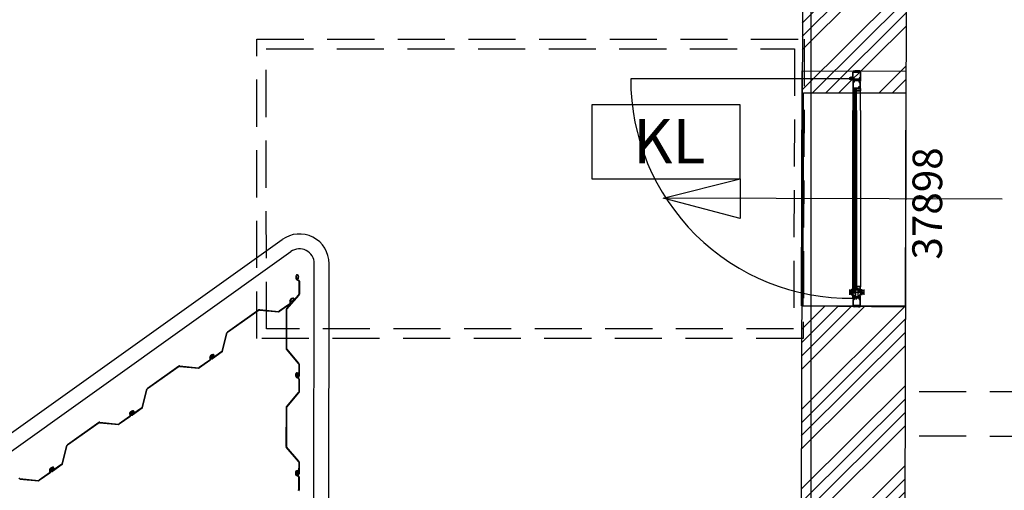
# Model space of a CAD drawing. Units: millimetres. Extents: x -285019 to 239529, y -34267 to 551543.
# Drawn here: x -218616 to -211975, y 428256 to 431430 of the extents above; entities that cross this region are included whole.
import ezdxf

# ---------------------------------------------------------------- set-up
doc = ezdxf.new("R2010")
doc.units = ezdxf.units.MM
doc.header["$LTSCALE"] = 100
for name, pattern in [('DASHDOT2', [12.7, 6.35, -3.175, 0, -3.175]), ('DOGSL_1', [0]), ('HIDDEN', [9.525, 6.35, -3.175]), ('HIDDEN2', [4.7625, 3.175, -1.5875])]:
    doc.linetypes.add(name, pattern=pattern)
for name, color, linetype in [('$BC-kaartlezer', 3, 'Continuous'), ('$BC-Nr automatische deur', 5, 'Continuous'), ('021---L04-BUITENW_BEST', 3, 'Continuous'), ('021---S63-BUITENW_BEST_ARC', 252, 'Continuous'), ('022---L02-BINNENW', 2, 'Continuous'), ('022---L03-BINNENW', 1, 'Continuous'), ('024---L02-TRAP', 2, 'Continuous'), ('024---L02-TRAP_NEW', 2, 'Continuous'), ('028---L01-DRAAGCONSTR', 1, 'Continuous'), ('DOGSV_1', 7, 'DOGSL_1'), ('vlakkeplan_straat', 8, 'Continuous')]:
    doc.layers.add(name, color=color, linetype=linetype)
doc.styles.get("Standard").update_dxf_attribs({"font": 'arial.ttf'})

# ---------------------------------------------------------------- blocks, each defined once
blk = doc.blocks.new('*U1300')
at = {"layer": '021---L04-BUITENW_BEST', "color": 3}
for points in [[(-598.4, 640), (-598.4, -58.9)], [(984.5, 640), (984.5, -58.9)]]:
    blk.add_lwpolyline(points, dxfattribs=at)
at = {"layer": '022---L03-BINNENW'}
blk.add_lwpolyline([(-598.4, 640), (984.5, 640), (984.5, -58.9), (-598.4, -58.9)], close=True, dxfattribs=at)
blk = doc.blocks.new('*U194')
at = {"layer": 'DOGSV_1', "color": 1, "linetype": 'DOGSL_1'}
for p, q in [((3404.2, 178.2), (3500.4, 260.6)), ((3406.1, 175.9), (3502.4, 258.3)), ((3766.4, 262.8), (3506.3, 262.8)), ((3766.4, 259.8), (3506.3, 259.8)), ((3770.3, 258.3), (3866.5, 175.9)), ((3772.2, 260.6), (3868.5, 178.2)), ((4064.2, 178.2), (4160.4, 260.6)), ((4066.1, 175.9), (4162.4, 258.3)), ((4426.4, 262.8), (4166.3, 262.8)), ((4426.4, 259.8), (4166.3, 259.8)), ((4430.3, 258.3), (4526.5, 175.9)), ((4432.2, 260.6), (4528.5, 178.2)), ((3299.8, 176.8), (3212.4, 176.8)), ((3299.8, 173.8), (3212.4, 173.8)), ((3307.1, 186.9), (3305.6, 181.2)), ((3310, 186.1), (3308.5, 180.4)), ((3319.6, 184.7), (3318.9, 181.9)), ((3330.4, 178.7), (3318.9, 181.9)), ((3331.2, 181.6), (3319.6, 184.7)), ((3400.3, 176.8), (3320.6, 176.8)), ((3400.3, 173.8), (3320.6, 173.8)), ((3333, 198), (3321.6, 198)), ((3333, 195), (3321.6, 195)), ((3322.3, 190.1), (3333.9, 187)), ((3323.1, 193), (3334.7, 189.9)), ((3333.9, 187), (3334.7, 189.9)), ((3959.8, 176.8), (3872.4, 176.8)), ((3959.8, 173.8), (3872.4, 173.8)), ((3967.1, 186.9), (3965.6, 181.2)), ((3970, 186.1), (3968.5, 180.4)), ((3979.6, 184.7), (3978.9, 181.9)), ((3990.4, 178.7), (3978.9, 181.9)), ((3991.2, 181.6), (3979.6, 184.7)), ((4060.3, 176.8), (3980.6, 176.8)), ((4060.3, 173.8), (3980.6, 173.8)), ((3993, 198), (3981.6, 198)), ((3993, 195), (3981.6, 195)), ((3982.3, 190.1), (3993.9, 187)), ((3983.1, 193), (3994.7, 189.9)), ((3993.9, 187), (3994.7, 189.9)), ((4619.8, 176.8), (4532.4, 176.8)), ((4619.8, 173.8), (4532.4, 173.8)), ((4627.1, 186.9), (4625.6, 181.2)), ((4630, 186.1), (4628.5, 180.4)), ((4639.6, 184.7), (4638.9, 181.9)), ((4650.4, 178.7), (4638.9, 181.9)), ((4651.2, 181.6), (4639.6, 184.7)), ((4653, 198), (4641.6, 198)), ((4653, 195), (4641.6, 195))]:
    blk.add_line(p, q, dxfattribs=at)
at = {"layer": 'DOGSV_1', "color": 7, "linetype": 'DOGSL_1'}
for p, q in [((3315.6, 183.6), (3325.6, 183.6)), ((3315.6, 183.6), (3325.6, 183.6)), ((3320.5, 188.6), (3320.5, 178.6)), ((3320.5, 188.6), (3320.5, 178.6)), ((3975.6, 183.6), (3985.6, 183.6)), ((3975.6, 183.6), (3985.6, 183.6)), ((3980.5, 188.6), (3980.5, 178.6)), ((3980.5, 188.6), (3980.5, 178.6)), ((4635.6, 183.6), (4645.6, 183.6)), ((4640.5, 188.6), (4640.5, 178.6))]:
    blk.add_line(p, q, dxfattribs=at)
at = {"layer": 'DOGSV_1', "color": 1, "linetype": 'DOGSL_1'}
for centre, radius, start, end in [((3506.3, 253.8), 9, 90, 130.56599), ((3506.3, 253.8), 6, 90, 130.56601), ((3766.4, 253.8), 9, 49.42999, 90), ((3766.4, 253.8), 6, 49.43, 90), ((4166.3, 253.8), 9, 90, 130.56599), ((4166.3, 253.8), 6, 90, 130.56601), ((4426.4, 253.8), 9, 49.42999, 90), ((4426.4, 253.8), 6, 49.43, 90), ((3212.4, 182.8), 9, 229.42999, 270), ((3212.4, 182.8), 6, 229.42999, 270), ((3299.8, 182.8), 6, 269.99997, 344.99991), ((3299.8, 182.8), 9, 269.99997, 344.99988), ((3321.6, 183), 15, 90, 164.99991), ((3321.6, 183), 12, 90, 164.99995), ((3320.6, 183.6), 9.8, 75.00018, 270), ((3320.6, 183.6), 6.8, 75.00018, 270), ((3333, 188.2), 9.8, 255.00075, 90), ((3333, 188.2), 6.8, 255.00075, 90), ((3400.3, 182.8), 6, 270, 310.56601), ((3400.3, 182.8), 9, 270, 310.56601), ((3872.4, 182.8), 9, 229.42999, 270), ((3872.4, 182.8), 6, 229.42999, 270), ((3959.8, 182.8), 6, 269.99997, 344.99991), ((3959.8, 182.8), 9, 269.99997, 344.99988), ((3981.6, 183), 15, 90, 164.99991), ((3981.6, 183), 12, 90, 164.99995), ((3980.6, 183.6), 9.8, 75.00018, 270), ((3980.6, 183.6), 6.8, 75.00018, 270), ((3993, 188.2), 9.8, 255.00075, 90), ((3993, 188.2), 6.8, 255.00075, 90), ((4060.3, 182.8), 6, 270, 310.56601), ((4060.3, 182.8), 9, 270, 310.56601), ((4532.4, 182.8), 9, 229.42999, 270), ((4532.4, 182.8), 6, 229.42999, 270), ((4619.8, 182.8), 6, 269.99997, 344.99991), ((4619.8, 182.8), 9, 269.99997, 344.99988), ((4641.6, 183), 15, 90, 164.99991), ((4641.6, 183), 12, 90, 164.99995), ((4653, 188.2), 9.8, 255.00075, 90), ((4653, 188.2), 6.8, 255.00075, 90)]:
    blk.add_arc(centre, radius, start, end, dxfattribs=at)
blk = doc.blocks.new('*U195')
at = {"layer": 'DOGSV_1', "color": 1, "linetype": 'DOGSL_1'}
for p, q in [((23570.3, 258.3), (23666.5, 175.9)), ((23572.2, 260.6), (23668.5, 178.2)), ((23864.2, 178.2), (23960.4, 260.6)), ((23866.1, 175.9), (23962.4, 258.3)), ((24226.4, 262.8), (23966.3, 262.8)), ((24226.4, 259.8), (23966.3, 259.8)), ((24230.3, 258.3), (24326.5, 175.9)), ((24232.2, 260.6), (24328.5, 178.2)), ((24524.2, 178.2), (24620.4, 260.6)), ((24526.1, 175.9), (24622.4, 258.3)), ((24886.4, 262.8), (24626.3, 262.8)), ((24886.4, 259.8), (24626.3, 259.8)), ((24890.3, 258.3), (24986.5, 175.9)), ((24892.2, 260.6), (24988.5, 178.2)), ((25184.2, 178.2), (25280.4, 260.6)), ((25186.1, 175.9), (25282.4, 258.3)), ((25546.4, 262.8), (25286.3, 262.8)), ((25546.4, 259.8), (25286.3, 259.8)), ((25550.3, 258.3), (25646.5, 175.9)), ((25552.2, 260.6), (25648.5, 178.2)), ((23759.8, 176.8), (23672.4, 176.8)), ((23759.8, 173.8), (23672.4, 173.8)), ((23767.1, 186.9), (23765.6, 181.2)), ((23770, 186.1), (23768.5, 180.4)), ((23779.6, 184.7), (23778.9, 181.9)), ((23790.4, 178.7), (23778.9, 181.9)), ((23791.2, 181.6), (23779.6, 184.7)), ((23860.3, 176.8), (23780.6, 176.8)), ((23860.3, 173.8), (23780.6, 173.8)), ((23793, 198), (23781.6, 198)), ((23793, 195), (23781.6, 195)), ((23782.3, 190.1), (23793.9, 187)), ((23783.1, 193), (23794.7, 189.9)), ((23793.9, 187), (23794.7, 189.9)), ((24419.8, 176.8), (24332.4, 176.8)), ((24419.8, 173.8), (24332.4, 173.8)), ((24427.1, 186.9), (24425.6, 181.2)), ((24430, 186.1), (24428.5, 180.4)), ((24439.6, 184.7), (24438.9, 181.9)), ((24450.4, 178.7), (24438.9, 181.9)), ((24451.2, 181.6), (24439.6, 184.7)), ((24520.3, 176.8), (24440.6, 176.8)), ((24520.3, 173.8), (24440.6, 173.8)), ((24453, 198), (24441.6, 198)), ((24453, 195), (24441.6, 195)), ((24442.3, 190.1), (24453.9, 187)), ((24443.1, 193), (24454.7, 189.9)), ((24453.9, 187), (24454.7, 189.9)), ((25079.8, 176.8), (24992.4, 176.8)), ((25079.8, 173.8), (24992.4, 173.8)), ((25087.1, 186.9), (25085.6, 181.2)), ((25090, 186.1), (25088.5, 180.4)), ((25099.6, 184.7), (25098.9, 181.9)), ((25110.4, 178.7), (25098.9, 181.9)), ((25111.2, 181.6), (25099.6, 184.7)), ((25180.3, 176.8), (25100.6, 176.8)), ((25180.3, 173.8), (25100.6, 173.8)), ((25113, 198), (25101.6, 198)), ((25113, 195), (25101.6, 195)), ((25102.3, 190.1), (25113.9, 187)), ((25103.1, 193), (25114.7, 189.9)), ((25113.9, 187), (25114.7, 189.9)), ((25739.8, 176.8), (25652.4, 176.8)), ((25739.8, 173.8), (25652.4, 173.8)), ((25747.1, 186.9), (25745.6, 181.2)), ((25750, 186.1), (25748.5, 180.4)), ((25759.6, 184.7), (25758.9, 181.9)), ((25770.4, 178.7), (25758.9, 181.9)), ((25771.2, 181.6), (25759.6, 184.7)), ((25773, 198), (25761.6, 198)), ((25773, 195), (25761.6, 195))]:
    blk.add_line(p, q, dxfattribs=at)
at = {"layer": 'DOGSV_1', "color": 7, "linetype": 'DOGSL_1'}
for p, q in [((23775.6, 183.6), (23785.6, 183.6)), ((23775.6, 183.6), (23785.6, 183.6)), ((23780.5, 188.6), (23780.5, 178.6)), ((23780.5, 188.6), (23780.5, 178.6)), ((24435.6, 183.6), (24445.6, 183.6)), ((24435.6, 183.6), (24445.6, 183.6)), ((24440.5, 188.6), (24440.5, 178.6)), ((24440.5, 188.6), (24440.5, 178.6)), ((25095.6, 183.6), (25105.6, 183.6)), ((25095.6, 183.6), (25105.6, 183.6)), ((25100.5, 188.6), (25100.5, 178.6)), ((25100.5, 188.6), (25100.5, 178.6)), ((25755.6, 183.6), (25765.6, 183.6)), ((25760.5, 188.6), (25760.5, 178.6))]:
    blk.add_line(p, q, dxfattribs=at)
at = {"layer": 'DOGSV_1', "color": 1, "linetype": 'DOGSL_1'}
for centre, radius, start, end in [((23566.4, 253.8), 9, 49.42999, 90), ((23966.3, 253.8), 9, 90, 130.56599), ((23966.3, 253.8), 6, 90, 130.56601), ((24226.4, 253.8), 9, 49.42999, 90), ((24226.4, 253.8), 6, 49.43, 90), ((24626.3, 253.8), 9, 90, 130.56599), ((24626.3, 253.8), 6, 90, 130.56601), ((24886.4, 253.8), 9, 49.42999, 90), ((24886.4, 253.8), 6, 49.43, 90), ((25286.3, 253.8), 9, 90, 130.56599), ((25286.3, 253.8), 6, 90, 130.56601), ((25546.4, 253.8), 9, 49.42999, 90), ((25546.4, 253.8), 6, 49.43, 90), ((23672.4, 182.8), 9, 229.42999, 270), ((23672.4, 182.8), 6, 229.42999, 270), ((23759.8, 182.8), 6, 269.99997, 344.99991), ((23759.8, 182.8), 9, 269.99997, 344.99988), ((23781.6, 183), 15, 90, 164.99991), ((23781.6, 183), 12, 90, 164.99995), ((23780.6, 183.6), 9.8, 75.00018, 270), ((23780.6, 183.6), 6.8, 75.00018, 270), ((23793, 188.2), 9.8, 255.00075, 90), ((23793, 188.2), 6.8, 255.00075, 90), ((23860.3, 182.8), 6, 270, 310.56601), ((23860.3, 182.8), 9, 270, 310.56601), ((24332.4, 182.8), 9, 229.42999, 270), ((24332.4, 182.8), 6, 229.42999, 270), ((24419.8, 182.8), 6, 269.99997, 344.99991), ((24419.8, 182.8), 9, 269.99997, 344.99988), ((24441.6, 183), 15, 90, 164.99991), ((24441.6, 183), 12, 90, 164.99995), ((24440.6, 183.6), 9.8, 75.00018, 270), ((24440.6, 183.6), 6.8, 75.00018, 270), ((24453, 188.2), 9.8, 255.00075, 90), ((24453, 188.2), 6.8, 255.00075, 90), ((24520.3, 182.8), 6, 270, 310.56601), ((24520.3, 182.8), 9, 270, 310.56601), ((24992.4, 182.8), 9, 229.42999, 270), ((24992.4, 182.8), 6, 229.42999, 270), ((25079.8, 182.8), 6, 269.99997, 344.99991), ((25079.8, 182.8), 9, 269.99997, 344.99988), ((25101.6, 183), 15, 90, 164.99991), ((25101.6, 183), 12, 90, 164.99995), ((25100.6, 183.6), 9.8, 75.00018, 270), ((25100.6, 183.6), 6.8, 75.00018, 270), ((25113, 188.2), 9.8, 255.00075, 90), ((25113, 188.2), 6.8, 255.00075, 90), ((25180.3, 182.8), 6, 270, 310.56601), ((25180.3, 182.8), 9, 270, 310.56601), ((25652.4, 182.8), 9, 229.42999, 270), ((25652.4, 182.8), 6, 229.42999, 270), ((25739.8, 182.8), 6, 269.99997, 344.99991), ((25739.8, 182.8), 9, 269.99997, 344.99988), ((25761.6, 183), 15, 90, 164.99991), ((25761.6, 183), 12, 90, 164.99995), ((25773, 188.2), 9.8, 255.00075, 90), ((25773, 188.2), 6.8, 255.00075, 90)]:
    blk.add_arc(centre, radius, start, end, dxfattribs=at)
blk = doc.blocks.new('kaartlezer')
at = {"layer": '$BC-kaartlezer', "color": 3}
blk.add_lwpolyline([(0, 0), (1000, 0), (1000, 500), (0, 500)], close=True, dxfattribs=at)
at = {"layer": '$BC-kaartlezer', "color": 3, "insert": (279.1, 405.2), "char_height": 300, "width": 1000, "attachment_point": 1}
blk.add_mtext('{\\C2;KL}', dxfattribs=at)

msp = doc.modelspace()

# ---------------------------------------------------------------- hatches: boundary and pattern name
at = {"layer": '021---S63-BUITENW_BEST_ARC'}
h = msp.add_hatch(dxfattribs=at)
h.set_pattern_fill('ANSI34', color=256, scale=20, angle=-0.14209, style=0)
h.set_pattern_definition([(44.8579, (-213663.4, 409671.5), (-268.7388, 270.075), []), (44.8579, (-213573.6, 409671.27), (-268.7388, 270.075), []), (44.8579, (-213483.8, 409671.04), (-268.7388, 270.075), []), (44.8579, (-213394, 409670.82), (-268.7388, 270.075), [])])
h.paths.add_polyline_path([(-212618.1, 439171.8), (-213317.6, 439173.5), (-213318.4, 438838), (-212618.9, 438836.2)])
h.paths.add_polyline_path([(-212621.3, 437861.5), (-213320.9, 437863.3), (-213321.7, 437511.7), (-212622.2, 437510)])
h.paths.add_polyline_path([(-212624.7, 436487.4), (-213324.3, 436489.1), (-213325.2, 436099.6), (-213411.1, 436099.8), (-213600, 435237.5), (-213415.4, 434374.1), (-213329.5, 434373.9), (-213330.5, 433958.5), (-212631, 433956.7)])
h.paths.add_polyline_path([(-200075.8, 439140.7), (-200775.3, 439142.4), (-200776.2, 438806.9), (-200076.6, 438805.1)])
h.paths.add_polyline_path([(-200079, 437830.4), (-200778.6, 437832.2), (-200779.4, 437480.6), (-200079.9, 437478.9)])
h.paths.add_polyline_path([(-212634.6, 432518.7), (-213334.1, 432520.4), (-213338, 430938.5), (-212638.5, 430936.8)])
h.paths.add_polyline_path([(-212642, 429498.7), (-213341.6, 429500.4), (-213345.2, 428046.3), (-212645.7, 428044.6)])
h.paths.add_polyline_path([(-200099.8, 429467.6), (-200799.3, 429469.3), (-200802.9, 428015.2), (-200103.4, 428013.5)])
h.paths.add_polyline_path([(-212664.2, 420566.6), (-213363.7, 420568.3), (-213367.8, 418938.5), (-212668.2, 418936.7)])
h.paths.add_polyline_path([(-200144.7, 411347.7), (-200844.2, 411349.4), (-200848.5, 409639.7), (-200148.9, 409638)])
h.paths.add_polyline_path([(-212671.8, 417498.7), (-213371.4, 417500.4), (-213375.3, 415918.5), (-212675.7, 415916.8)])
h.paths.add_polyline_path([(-212679.3, 414478.7), (-213378.8, 414480.4), (-213383, 412818.6), (-212683.4, 412816.9)])
h.paths.add_polyline_path([(-200093.1, 432155.5), (-200214.4, 432131.2), (-200312.2, 432225.3), (-200375.3, 432234.9), (-200563.5, 432122.7), (-200721.5, 432289.4), (-200792.7, 432137.9), (-200795.7, 430907.4), (-200096.2, 430905.7)])
h.paths.add_polyline_path([(-200219, 434189.9), (-200088.2, 434140.3), (-200087.7, 434341.1), (-200001.8, 434340.9), (-199812.9, 435203.3), (-199997.5, 436066.6), (-200083.4, 436066.8), (-200082.4, 436456.3), (-200782, 436458), (-200787.8, 434131.1), (-200596.8, 434045.7)])
h.paths.add_polyline_path([(-200256.1, 419231.7), (-200125.3, 419182.1), (-200121.9, 420535.5), (-200821.5, 420537.2), (-200824.8, 419172.8), (-200633.9, 419087.4)])
h.paths.add_polyline_path([(-212657.4, 423316.3), (-212778.7, 423291.9), (-212876.5, 423386.1), (-212939.6, 423395.7), (-213127.8, 423283.4), (-213285.8, 423450.2), (-213357, 423298.7), (-213360.2, 422006.4), (-212660.6, 422004.7)])
h.paths.add_polyline_path([(-213352, 425291.8), (-213161.1, 425206.4), (-212783.3, 425350.7), (-212652.5, 425301.1), (-212651.9, 425522.1), (-212420.2, 425521.5), (-212419.1, 425985.9), (-212650.8, 425986.4), (-212649.2, 426606.5), (-213348.8, 426608.3)])

# ---------------------------------------------------------------- linework, layer by layer
at = {"color": 1, "linetype": 'DASHDOT2'}
for p, q in [((-213020, 431033.7), (-212993.3, 431033.7)), ((-213007.9, 431021.3), (-213007.9, 431046.4)), ((-212953.5, 430962.1), (-212953.5, 430980.3)), ((-213019, 429609.3), (-213019, 429575.3)), ((-213019, 429592.3), (-212921, 429592.3)), ((-212953.5, 429616.3), (-212953.5, 429598.1)), ((-212921, 429609.3), (-212921, 429575.3))]:
    msp.add_line(p, q, dxfattribs=at)
at = {"color": 1, "linetype": 'Continuous'}
for p, q in [((-212995.4, 431028.9), (-213003.2, 431024.8)), ((-212995.3, 431038.2), (-213003, 431042.5)), ((-212994.9, 431036.7), (-212999.1, 431028.9)), ((-212994.8, 431031.1), (-212996.4, 431033.9)), ((-212994.8, 431031.1), (-212995.4, 431028.9)), ((-212994.9, 431036.7), (-212995.3, 431038.2)), ((-212995.1, 431037.7), (-212995.1, 431074.7)), ((-212995.1, 431029.7), (-212995.1, 430969.7)), ((-212995.1, 431029.7), (-212995.1, 430968.2)), ((-212993.6, 431076.2), (-212946.6, 431076.2)), ((-212993.6, 431037.7), (-212993.6, 431074.7)), ((-212993.6, 431074.7), (-212946.6, 431074.7)), ((-212988.1, 431037.7), (-212993.6, 431037.7)), ((-212988.1, 431036.2), (-212993.6, 431036.2)), ((-212993.6, 431029.7), (-212993.6, 431010.2)), ((-212993.6, 431010.2), (-212993.6, 431029.7)), ((-212992.1, 431010.2), (-212992.1, 431029.7)), ((-212992.1, 431010.2), (-212992.1, 431029.7)), ((-212991.8, 431018.5), (-212992.1, 431029.4)), ((-212992.1, 431029.4), (-212991.8, 431018.5)), ((-212992, 431010.4), (-212992, 431017.4)), ((-212992, 431017.4), (-212992, 431010.4)), ((-212991.1, 431030.4), (-212990, 431030.4)), ((-212989.9, 431030.4), (-212990.5, 431030.4)), ((-212990.5, 431028.4), (-212989.5, 431021.9)), ((-212990.1, 431029.2), (-212990.1, 431029.2)), ((-212989.9, 431016.9), (-212989.9, 431014.8)), ((-212989.9, 431012.7), (-212989.9, 431010.9)), ((-212989.5, 431029.3), (-212989.1, 431025.4)), ((-212989, 431013.1), (-212988.1, 431013.1)), ((-212988.1, 431013.1), (-212989, 431013.1)), ((-212988.8, 431017), (-212988.1, 431016.8)), ((-212988.7, 431021), (-212985.9, 431019.7)), ((-212987.9, 431025.5), (-212988.2, 431029)), ((-212988.1, 431027.7), (-212988.1, 431036.2)), ((-212988.1, 431016.8), (-212988.1, 431015.9)), ((-212988.1, 431016.7), (-212988.1, 431010.2)), ((-212988.1, 431016.7), (-212988.1, 431010.2)), ((-212988.1, 431013.1), (-212988.1, 431012.4)), ((-212988.1, 431012.4), (-212988.1, 431013.1)), ((-212988.1, 431013.1), (-212988.1, 431012.4)), ((-212988.1, 431012.4), (-212988.1, 431013.1)), ((-212986.6, 431027.7), (-212986.6, 431036.2)), ((-212953.6, 431027.7), (-212986.6, 431027.7)), ((-212953.6, 431026.2), (-212986.6, 431026.2)), ((-212953.6, 431018.2), (-212986.6, 431018.2)), ((-212953.6, 431018.2), (-212986.6, 431018.2)), ((-212953.6, 431016.7), (-212986.6, 431016.7)), ((-212986.6, 431016.7), (-212986.6, 431010.2)), ((-212953.6, 431016.7), (-212986.6, 431016.7)), ((-212986.6, 431016.7), (-212986.6, 431010.2)), ((-212984.9, 431018.2), (-212986, 431018.2)), ((-212955.3, 431026.2), (-212954.3, 431026.2)), ((-212951.5, 431023.5), (-212954.3, 431024.8)), ((-212953.6, 431034.2), (-212953.6, 431027.7)), ((-212953.6, 431008.2), (-212953.6, 431016.7)), ((-212953.6, 431008.2), (-212953.6, 431016.7)), ((-212952.3, 431018.9), (-212952, 431015.4)), ((-212952.1, 431034.2), (-212952.1, 431027.7)), ((-212952.1, 431031.4), (-212952.1, 431032.1)), ((-212952.1, 431032.1), (-212952.1, 431031.4)), ((-212951.3, 431031.3), (-212952.1, 431031.4)), ((-212952.1, 431031.4), (-212951.3, 431031.3)), ((-212952.1, 431027.6), (-212952.1, 431028.6)), ((-212951.4, 431027.5), (-212952.1, 431027.6)), ((-212952.1, 431008.2), (-212952.1, 431016.7)), ((-212952.1, 431008.2), (-212952.1, 431016.7)), ((-212950.8, 431015.2), (-212951.1, 431019)), ((-212949.7, 431016.1), (-212950.8, 431022.5)), ((-212950.3, 431031.7), (-212950.3, 431033.6)), ((-212950.3, 431027.5), (-212950.3, 431029.7)), ((-212949.1, 431014), (-212950.3, 431014.1)), ((-212950.3, 431014.1), (-212949.8, 431014.1)), ((-212950.2, 431015.2), (-212950.2, 431015.2)), ((-212949.1, 431035.6), (-212948.2, 431034)), ((-212948.2, 431034), (-212949.1, 431035.6)), ((-212948.4, 431025.9), (-212948.1, 431015.1)), ((-212948.1, 431015.1), (-212948.4, 431025.9)), ((-212948.2, 431034), (-212948.2, 431027)), ((-212948.2, 431027), (-212948.2, 431034)), ((-212948.1, 431014.7), (-212948.1, 431034.2)), ((-212946.6, 431074.7), (-212946.6, 431034.2)), ((-212946.6, 431034.2), (-212946.6, 431014.7)), ((-212945.1, 431074.7), (-212945.1, 431014.7)), ((-212995.1, 430968.2), (-212995.1, 430949.7)), ((-212995.1, 430949.7), (-212995.1, 430816.7)), ((-212993.6, 431010.2), (-212993.6, 430969.7)), ((-212993.6, 431010.2), (-212993.6, 430968.2)), ((-212993.6, 430968.2), (-212993.6, 430949.7)), ((-212993.6, 430948.2), (-212987.1, 430948.2)), ((-212993.1, 430948.2), (-212986.6, 430948.2)), ((-212992.1, 430969.7), (-212946.6, 430969.7)), ((-212992.1, 430949.7), (-212992.1, 430968.2)), ((-212992.1, 430968.2), (-212946.6, 430968.2)), ((-212992.1, 430949.7), (-212992.1, 430816.7)), ((-212991.1, 431008.8), (-212992, 431010.4)), ((-212992, 431010.4), (-212991.1, 431008.8)), ((-212986.5, 430960.7), (-212976.5, 430960.7)), ((-212986.5, 430960.7), (-212986.5, 429617.7)), ((-212981.5, 430816.7), (-212981.5, 430960.7)), ((-212981.5, 430816.7), (-212981.5, 430960.7)), ((-212976.5, 430816.7), (-212976.5, 430960.7)), ((-212970.7, 430948.2), (-212976.5, 430948.2)), ((-212970.7, 430949.5), (-212970.7, 430963.9)), ((-212970.7, 430816.7), (-212970.7, 430949.5)), ((-212959.6, 430964), (-212969.5, 430964)), ((-212969.5, 430949.5), (-212969.5, 430963.9)), ((-212946.4, 430949.5), (-212969.5, 430949.5)), ((-212960.2, 430965.2), (-212969.4, 430965.2)), ((-212946.4, 430948.2), (-212969.4, 430948.2)), ((-212960.6, 430968.2), (-212958.9, 430968.2)), ((-212960.6, 430967), (-212960.6, 430968.2)), ((-212960.6, 430967), (-212959, 430967)), ((-212958.6, 430965.9), (-212958.8, 430965.8)), ((-212957.6, 430965.1), (-212958.2, 430964.6)), ((-212957.5, 430964.8), (-212956.4, 430967.2)), ((-212957.5, 430964.8), (-212949.5, 430964.8)), ((-212957.5, 430964.8), (-212956.6, 430963.2)), ((-212956.6, 430963.2), (-212950.4, 430963.2)), ((-212956.4, 430968), (-212950.6, 430968)), ((-212956.4, 430967.2), (-212956.4, 430968)), ((-212956.4, 430967.2), (-212950.6, 430967.2)), ((-212956, 430975.4), (-212955, 430975.5)), ((-212951, 430974.2), (-212956, 430975.4)), ((-212956, 430975.4), (-212955, 430974.7)), ((-212956, 430973.4), (-212955, 430973.5)), ((-212956, 430973.4), (-212955, 430972.7)), ((-212951, 430972.2), (-212956, 430973.4)), ((-212956, 430971.4), (-212955, 430971.5)), ((-212951, 430970.2), (-212956, 430971.4)), ((-212956, 430971.4), (-212955, 430970.7)), ((-212956, 430969.4), (-212955, 430969.5)), ((-212956, 430969.4), (-212955, 430968.7)), ((-212951, 430968.2), (-212956, 430969.4)), ((-212953.5, 430979.2), (-212955, 430977.1)), ((-212955, 430976.3), (-212955, 430977.1)), ((-212951.5, 430974.7), (-212955, 430975.5)), ((-212952, 430974), (-212955, 430974.7)), ((-212955, 430974.3), (-212955, 430974.7)), ((-212952, 430972.8), (-212955, 430973.5)), ((-212952, 430972), (-212955, 430972.7)), ((-212955, 430972.3), (-212955, 430972.7)), ((-212952, 430970.8), (-212955, 430971.5)), ((-212952, 430970), (-212955, 430970.7)), ((-212955, 430970.3), (-212955, 430970.7)), ((-212952, 430968.8), (-212955, 430969.5)), ((-212952, 430968), (-212955, 430968.7)), ((-212955, 430968.7), (-212955, 430968)), ((-212953.5, 430979.2), (-212952.8, 430978.3)), ((-212952.8, 430978.3), (-212952.4, 430977.9)), ((-212952.4, 430977.9), (-212952.4, 430976.9)), ((-212946.6, 431008.2), (-212952.1, 431008.2)), ((-212946.6, 431008.2), (-212952.1, 431008.2)), ((-212946.6, 431006.7), (-212952.1, 431006.7)), ((-212946.6, 431006.7), (-212952.1, 431006.7)), ((-212951, 430974.2), (-212952, 430974)), ((-212952, 430974), (-212952, 430972.8)), ((-212951, 430972.2), (-212952, 430972.8)), ((-212951, 430972.2), (-212952, 430972)), ((-212952, 430972), (-212952, 430970.8)), ((-212951, 430970.2), (-212952, 430970.8)), ((-212951, 430970.2), (-212952, 430970)), ((-212952, 430968.8), (-212952, 430970)), ((-212951, 430968.2), (-212952, 430968.8)), ((-212951, 430968.2), (-212952, 430968)), ((-212950.6, 430967.2), (-212950.6, 430968)), ((-212949.5, 430964.8), (-212950.6, 430967.2)), ((-212949.5, 430964.8), (-212950.4, 430963.2)), ((-212949.7, 430965.4), (-212949.3, 430961.7)), ((-212949.3, 430961.7), (-212948, 430961.8)), ((-212948.4, 430965.5), (-212948, 430961.8)), ((-212946.6, 430998.4), (-212946.6, 431006.7)), ((-212946.6, 430969.7), (-212946.6, 431006.7)), ((-212946.6, 430968.2), (-212946.6, 430998.4)), ((-212946.4, 430965.9), (-212946.4, 430949.5)), ((-212945.1, 430998.4), (-212945.1, 431006.7)), ((-212945.1, 430969.7), (-212945.1, 431006.7)), ((-212945.1, 430949.7), (-212945.1, 430998.4)), ((-212945.1, 430965.9), (-212945.1, 430949.5)), ((-212945.1, 430816.7), (-212945.1, 430949.5)), ((-212995.1, 429628.7), (-212995.1, 430816.7)), ((-212992.1, 429628.7), (-212992.1, 430816.7)), ((-212986.5, 430816.7), (-212986.5, 429617.7)), ((-212981.5, 430816.7), (-212981.5, 429617.7)), ((-212981.5, 430816.7), (-212981.5, 429617.7)), ((-212976.5, 430816.7), (-212976.5, 429617.7)), ((-212970.7, 430816.7), (-212970.7, 429628.9)), ((-212945.1, 430816.7), (-212945.1, 429628.9)), ((-212995.1, 429580.1), (-212995.1, 429628.7)), ((-212995.1, 429610.2), (-212995.1, 429628.7)), ((-212993.6, 429610.2), (-212993.6, 429628.7)), ((-212993.1, 429630.2), (-212986.6, 429630.2)), ((-212992.1, 429628.7), (-212992.1, 429610.2)), ((-212986.5, 429617.7), (-212976.5, 429617.7)), ((-212970.7, 429630.2), (-212976.5, 429630.2)), ((-212970.7, 429628.9), (-212970.7, 429614.5)), ((-212946.4, 429629), (-212969.5, 429629)), ((-212969.5, 429629), (-212969.5, 429614.5)), ((-212946.4, 429630.2), (-212969.4, 429630.2)), ((-212949.7, 429613.1), (-212949.3, 429616.8)), ((-212949.3, 429616.8), (-212948, 429616.6)), ((-212948.4, 429613), (-212948, 429616.6)), ((-212946.4, 429612.5), (-212946.4, 429629)), ((-212945.1, 429612.5), (-212945.1, 429628.9)), ((-213007, 429604.3), (-213019, 429604.3)), ((-213019, 429580.3), (-213007, 429580.3)), ((-213007, 429608.3), (-213007, 429576.3)), ((-213007, 429581.3), (-213007, 429603.3)), ((-212995, 429609.3), (-213006, 429609.3)), ((-213006, 429575.3), (-212995, 429575.3)), ((-212995.1, 429548.7), (-212995.1, 429580.1)), ((-212993.6, 429610.2), (-212948.1, 429610.2)), ((-212993.6, 429580.1), (-212993.6, 429608.7)), ((-212993.6, 429608.7), (-212948.1, 429608.7)), ((-212977.7, 429596.8), (-212993.6, 429596.8)), ((-212993.6, 429587.8), (-212977.7, 429587.8)), ((-212993.6, 429568.2), (-212993.6, 429580.1)), ((-212993.6, 429548.7), (-212993.6, 429568.2)), ((-212992.1, 429610.2), (-212973.9, 429610.2)), ((-212992.1, 429608.7), (-212973.9, 429608.7)), ((-212992.1, 429568.2), (-212992.1, 429548.7)), ((-212991.8, 429560), (-212992.1, 429549.1)), ((-212992.1, 429549.1), (-212991.8, 429560)), ((-212991.1, 429569.6), (-212992, 429568)), ((-212992, 429568), (-212991.1, 429569.6)), ((-212992, 429568), (-212992, 429561)), ((-212992, 429561), (-212992, 429568)), ((-212990.5, 429550.1), (-212989.5, 429556.5)), ((-212989.9, 429565.7), (-212989.9, 429567.6)), ((-212989.9, 429561.5), (-212989.9, 429563.7)), ((-212989.5, 429549.2), (-212989.1, 429553)), ((-212989, 429565.3), (-212988.1, 429565.4)), ((-212988.1, 429565.4), (-212989, 429565.3)), ((-212988.8, 429561.5), (-212988.1, 429561.6)), ((-212988.7, 429557.5), (-212985.9, 429558.8)), ((-212987.9, 429552.9), (-212988.2, 429549.4)), ((-212988.1, 429561.7), (-212988.1, 429568.2)), ((-212988.1, 429565.4), (-212988.1, 429566.1)), ((-212988.1, 429566.1), (-212988.1, 429565.4)), ((-212988.1, 429561.6), (-212988.1, 429562.6)), ((-212988.1, 429550.7), (-212988.1, 429542.2)), ((-212986.6, 429561.7), (-212986.6, 429568.2)), ((-212953.6, 429561.7), (-212986.6, 429561.7)), ((-212953.6, 429560.2), (-212986.6, 429560.2)), ((-212952.1, 429552.2), (-212986.6, 429552.2)), ((-212986.6, 429550.7), (-212986.6, 429542.2)), ((-212969, 429550.7), (-212986.6, 429550.7)), ((-212984.9, 429560.2), (-212986, 429560.3)), ((-212958, 429560.3), (-212982, 429560.3)), ((-212982, 429560.3), (-212982, 429557.3)), ((-212982, 429557.3), (-212958, 429557.3)), ((-212977.7, 429607.3), (-212962.2, 429607.3)), ((-212977.7, 429561.7), (-212977.7, 429607.3)), ((-212977.7, 429607.3), (-212962.2, 429607.3)), ((-212976.5, 429557.3), (-212976.5, 429552.2)), ((-212976.5, 429550.7), (-212976.5, 429546)), ((-212975.9, 429562.1), (-212975.9, 429607.3)), ((-212974, 429546), (-212968.4, 429550.7)), ((-212973.9, 429610.2), (-212946.6, 429610.2)), ((-212973.9, 429608.7), (-212946.6, 429608.7)), ((-212973, 429557.3), (-212973, 429552.2)), ((-212973, 429550.7), (-212973, 429546.8)), ((-212959.6, 429614.5), (-212969.5, 429614.5)), ((-212960.2, 429613.2), (-212969.4, 429613.2)), ((-212953.6, 429550.7), (-212969, 429550.7)), ((-212963.5, 429555), (-212966.6, 429552.2)), ((-212963.5, 429557.3), (-212963.5, 429555)), ((-212962.2, 429607.3), (-212962.2, 429561.7)), ((-212962.2, 429596.8), (-212946.6, 429596.8)), ((-212956.4, 429587.8), (-212962.2, 429587.8)), ((-212961.1, 429610.2), (-212959.4, 429610.2)), ((-212960.6, 429611.5), (-212959, 429611.5)), ((-212960.6, 429611.5), (-212960.6, 429610.2)), ((-212960.6, 429610.2), (-212958.9, 429610.2)), ((-212958.6, 429612.5), (-212958.8, 429612.6)), ((-212957.6, 429613.3), (-212958.2, 429613.9)), ((-212958, 429557.3), (-212958, 429560.3)), ((-212957.5, 429613.6), (-212956.6, 429615.2)), ((-212957.5, 429613.6), (-212949.5, 429613.6)), ((-212957.5, 429613.6), (-212956.4, 429611.2)), ((-212956.6, 429615.2), (-212950.4, 429615.2)), ((-212956.4, 429611.2), (-212950.6, 429611.2)), ((-212956.4, 429611.2), (-212956.4, 429610.4)), ((-212956.4, 429610.4), (-212950.6, 429610.4)), ((-212951, 429610.3), (-212956, 429609.1)), ((-212956, 429609.1), (-212955, 429609.7)), ((-212956, 429609.1), (-212955, 429608.9)), ((-212951, 429608.3), (-212956, 429607.1)), ((-212956, 429607.1), (-212955, 429607.7)), ((-212956, 429607.1), (-212955, 429606.9)), ((-212951, 429606.3), (-212956, 429605.1)), ((-212956, 429605.1), (-212955, 429605.7)), ((-212956, 429605.1), (-212955, 429604.9)), ((-212951, 429604.3), (-212956, 429603.1)), ((-212956, 429603.1), (-212955, 429603.7)), ((-212956, 429603.1), (-212955, 429602.9)), ((-212955.3, 429552.2), (-212954.3, 429552.2)), ((-212952, 429610.4), (-212955, 429609.7)), ((-212955, 429609.7), (-212955, 429610.4)), ((-212952, 429609.6), (-212955, 429608.9)), ((-212952, 429608.4), (-212955, 429607.7)), ((-212955, 429608.1), (-212955, 429607.7)), ((-212952, 429607.6), (-212955, 429606.9)), ((-212952, 429606.4), (-212955, 429605.7)), ((-212955, 429606.1), (-212955, 429605.7)), ((-212952, 429605.6), (-212955, 429604.9)), ((-212952, 429604.4), (-212955, 429603.7)), ((-212955, 429604.1), (-212955, 429603.7)), ((-212951.5, 429603.8), (-212955, 429602.9)), ((-212955, 429602.1), (-212955, 429601.4)), ((-212953.5, 429599.2), (-212955, 429601.4)), ((-212951.5, 429555), (-212954.3, 429553.7)), ((-212953.6, 429570.2), (-212953.6, 429561.7)), ((-212953.6, 429544.2), (-212953.6, 429550.7)), ((-212953.5, 429599.2), (-212952.8, 429600.1)), ((-212952.8, 429600.1), (-212952.4, 429600.5)), ((-212952.4, 429600.5), (-212952.4, 429601.5)), ((-212952.3, 429559.5), (-212952, 429563.1)), ((-212946.6, 429571.7), (-212952.1, 429571.7)), ((-212946.6, 429570.2), (-212952.1, 429570.2)), ((-212952.1, 429570.2), (-212952.1, 429561.7)), ((-212951.4, 429551), (-212952.1, 429550.9)), ((-212952.1, 429550.9), (-212952.1, 429549.9)), ((-212952.1, 429550.9), (-212952.1, 429549.9)), ((-212952.1, 429544.2), (-212952.1, 429550.7)), ((-212951, 429610.3), (-212952, 429610.4)), ((-212951, 429610.3), (-212952, 429609.6)), ((-212952, 429609.6), (-212952, 429608.4)), ((-212951, 429608.3), (-212952, 429608.4)), ((-212951, 429608.3), (-212952, 429607.6)), ((-212952, 429606.4), (-212952, 429607.6)), ((-212951, 429606.3), (-212952, 429606.4)), ((-212951, 429606.3), (-212952, 429605.6)), ((-212952, 429604.4), (-212952, 429605.6)), ((-212951, 429604.3), (-212952, 429604.4)), ((-212950.8, 429563.3), (-212951.1, 429559.4)), ((-212949.7, 429562.4), (-212950.8, 429555.9)), ((-212949.5, 429613.6), (-212950.6, 429611.2)), ((-212950.6, 429611.2), (-212950.6, 429610.4)), ((-212949.5, 429613.6), (-212950.4, 429615.2)), ((-212949.1, 429564.4), (-212950.3, 429564.4)), ((-212950.3, 429564.4), (-212949.8, 429564.4)), ((-212950.3, 429550.9), (-212950.3, 429548.8)), ((-212950.2, 429563.2), (-212950.2, 429563.2)), ((-212946.6, 429587.8), (-212949.1, 429587.8)), ((-212948.4, 429552.5), (-212948.1, 429563.4)), ((-212948.1, 429563.4), (-212948.4, 429552.5)), ((-212948.2, 429544.4), (-212948.2, 429551.4)), ((-212948.2, 429551.4), (-212948.2, 429544.4)), ((-212948.1, 429563.7), (-212948.1, 429544.2)), ((-212946.6, 429610.2), (-212946.6, 429580.1)), ((-212946.6, 429580.1), (-212946.6, 429571.7)), ((-212946.6, 429544.2), (-212946.6, 429563.7)), ((-212945.1, 429609.3), (-212945.1, 429580.1)), ((-212945.1, 429609.3), (-212934, 429609.3)), ((-212945.1, 429580.1), (-212945.1, 429571.7)), ((-212945.1, 429503.7), (-212945.1, 429563.7)), ((-212934, 429575.3), (-212945, 429575.3)), ((-212933, 429576.3), (-212933, 429608.3)), ((-212933, 429604.3), (-212921, 429604.3)), ((-212921, 429580.3), (-212933, 429580.3)), ((-212995.1, 429540.7), (-212995.1, 429503.7)), ((-212988.1, 429542.2), (-212993.6, 429542.2)), ((-212988.1, 429540.7), (-212993.6, 429540.7)), ((-212993.6, 429540.7), (-212993.6, 429503.7)), ((-212993.6, 429503.7), (-212966, 429503.7)), ((-212993.6, 429502.2), (-212966, 429502.2)), ((-212991.1, 429548.1), (-212990, 429548.1)), ((-212989.9, 429548.1), (-212990.5, 429548.1)), ((-212990.1, 429549.2), (-212990.1, 429549.3)), ((-212976.5, 429546), (-212974, 429546)), ((-212966, 429503.7), (-212946.6, 429503.7)), ((-212966, 429502.2), (-212946.6, 429502.2)), ((-212951.3, 429547.1), (-212952.1, 429547.1)), ((-212952.1, 429547.1), (-212952.1, 429546.4)), ((-212952.1, 429546.4), (-212952.1, 429547.1)), ((-212952.1, 429547.1), (-212951.3, 429547.1)), ((-212952.1, 429547.1), (-212952.1, 429546.4)), ((-212952.1, 429546.4), (-212952.1, 429547.1)), ((-212950.3, 429546.7), (-212950.3, 429544.9)), ((-212949.1, 429542.9), (-212948.2, 429544.4)), ((-212948.2, 429544.4), (-212949.1, 429542.9)), ((-212946.6, 429503.7), (-212946.6, 429544.2))]:
    msp.add_line(p, q, dxfattribs=at)
at = {"color": 1, "linetype": 'HIDDEN'}
for p, q in [((-212976.5, 429550.7), (-212976.5, 429552.2)), ((-212973, 429550.7), (-212973, 429552.2)), ((-212968.4, 429550.7), (-212966.6, 429552.2))]:
    msp.add_line(p, q, dxfattribs=at)
at = {"color": 1}
for points in [[(-212983.3, 431084.3), (-212983.3, 431076.2), (-212993.3, 431076.2, 0.437392), (-212993.3, 431084.3)], [(-212956.9, 431084.3), (-212956.9, 431076.2), (-212947, 431076.2, -0.437391), (-212947, 431084.3)], [(-212983.3, 429502.2), (-212983.3, 429494.2), (-212993.3, 429494.2, 0.437392), (-212993.3, 429502.2)], [(-212956.9, 429502.2), (-212956.9, 429494.2), (-212947, 429494.2, -0.437391), (-212947, 429502.2)]]:
    msp.add_lwpolyline(points, format="xyb", close=True, dxfattribs=at)
for points in [[(-212983.3, 431076.2), (-212983.3, 431084.3), (-212956.9, 431084.3), (-212956.9, 431076.2), (-212983.3, 431076.2), (-212956.9, 431084.3), (-212983.3, 431084.3), (-212956.9, 431076.2)], [(-213008.1, 431031.9), (-214494.5, 431031.9)], [(-212983.3, 429494.2), (-212983.3, 429502.2), (-212956.9, 429502.2), (-212956.9, 429494.2), (-212983.3, 429494.2), (-212956.9, 429502.2), (-212983.3, 429502.2), (-212956.9, 429494.2)]]:
    msp.add_lwpolyline(points, dxfattribs=at)
msp.add_lwpolyline([(-213329.5, 430936.6), (-212639.2, 430936.3), (-212639.9, 429491.8), (-213330.3, 429496.9)], close=True, dxfattribs=at)
at = {"color": 1, "linetype": 'Continuous'}
for radius in [10.1, 8]:
    msp.add_circle((-213007.9, 431033.7), radius, dxfattribs=at)
at = {"color": 1}
msp.add_arc((-213016.1, 431029.7), 1478.4, 179.91537, 270.81436, dxfattribs=at)
at = {"color": 1, "linetype": 'Continuous'}
for centre, radius, start, end in [((-212999.1, 431021.4), 5.12, 38.8755, 100.76642), ((-212998, 431043.1), 3.03, 256.8307, 344.8651), ((-212990.5, 431028.7), 7.83, 107.3836, 136.44439), ((-212961.2, 431074.9), 54.2, 230.0534, 233.7606), ((-212993.6, 431074.7), 1.5, 90, 180.00001), ((-212993.6, 431037.7), 1.5, 180, 270), ((-212993.6, 431029.7), 1.5, 90, 180), ((-212993.6, 431029.7), 1.5, 90, 180), ((-212993.6, 431029.7), 1.5, 0, 90), ((-212993.6, 431029.7), 1.5, 0, 90), ((-212991.1, 431029.4), 1, 88.9998, 181.6272), ((-212992.1, 431018), 0.6, 280.9927, 55.09381), ((-212992.1, 431018), 0.6, 280.9927, 55.09381), ((-212989.7, 431028.5), 0.8, 117.07239, 189.06009), ((-212989.8, 431029.3), 0.3, 4.9984, 190.1451), ((-212989.9, 431028.7), 1.72, 13.302, 89.0435), ((-212987.6, 431016.5), 2.36, 45.6014, 170.08228), ((-212989.8, 431014.7), 0.141, 149.22174, 2.45441), ((-212988.5, 431012.5), 1.43, 126.96674, 171.6369), ((-212995.4, 431013.6), 7.37, 318.2476, 350.9052), ((-212995.4, 431013.6), 7.37, 318.2476, 350.9052), ((-212993.4, 431017.3), 4.61, 325.0322, 355.4852), ((-212995.1, 431013.6), 6.13, 332.0665, 355.7048), ((-212995.1, 431013.6), 6.13, 332.4171, 355.7047), ((-212988.2, 431022.1), 1.28, 189.06042, 245.9726), ((-212992.5, 431016.9), 4.5, 313.9968, 346.7671), ((-212988.5, 431025.5), 0.6, 184.99985, 278.3683), ((-212988.5, 431025.5), 0.6, 278.1676, 5), ((-212988.1, 431036.2), 1.5, 0, 90), ((-212986.6, 431027.7), 1.5, 180, 270), ((-212986.6, 431016.7), 1.5, 90, 180), ((-212986.6, 431016.7), 1.5, 90, 180), ((-212986.5, 431018.2), 1.61, 359.4875, 69.2709), ((-212953.7, 431026.2), 1.61, 179.48749, 249.2709), ((-212952.6, 431027.9), 2.36, 225.6014, 350.0823), ((-212950.1, 431034.2), 3.5, 90, 180.00001), ((-212953.6, 431027.7), 1.5, 270, 0), ((-212953.6, 431016.7), 1.5, 0, 90), ((-212953.6, 431016.7), 1.5, 0, 90), ((-212951.7, 431019), 0.6, 98.1676, 184.99997), ((-212950.1, 431034.2), 2, 90, 180), ((-212944.8, 431030.9), 7.37, 138.24756, 170.90515), ((-212944.8, 431030.9), 7.37, 138.24756, 170.90515), ((-212947.7, 431027.6), 4.5, 133.99677, 166.76711), ((-212950.3, 431015.8), 1.72, 193.302, 269.0435), ((-212951.7, 431019), 0.6, 4.9998, 98.36831), ((-212952, 431022.3), 1.28, 9.0604, 65.9726), ((-212946.8, 431027.1), 4.61, 145.03223, 175.48518), ((-212945.2, 431030.9), 6.13, 152.41714, 175.70477), ((-212945.2, 431030.9), 6.13, 152.06647, 175.70477), ((-212951.7, 431031.9), 1.43, 306.9667, 351.6369), ((-212950.5, 431015.2), 0.3, 184.99841, 10.14509), ((-212950.4, 431033.7), 0.158, 326.5784, 152.06622), ((-212950.4, 431029.7), 0.141, 329.2217, 182.45441), ((-212949.8, 431035.2), 0.8, 30.2565, 130.85522), ((-212949.8, 431035.2), 0.8, 30.2565, 130.85532), ((-212950.5, 431016), 0.8, 297.0724, 9.0601), ((-212950.1, 431034.2), 3.5, 0, 90), ((-212950.1, 431034.2), 2, 0, 90), ((-212949.1, 431015), 1, 268.9998, 1.6272), ((-212948.1, 431026.4), 0.6, 100.99274, 235.0938), ((-212948.1, 431026.4), 0.6, 100.99271, 235.0938), ((-212946.6, 431014.7), 1.5, 180, 270), ((-212946.6, 431074.7), 1.5, 0, 90), ((-212946.6, 431014.7), 1.5, 270, 0), ((-212993.6, 430949.7), 1.5, 180, 270), ((-212990.1, 431010.2), 3.5, 180, 270), ((-212990.1, 431010.2), 3.5, 180, 270), ((-212992.1, 430968.2), 1.5, 90, 180), ((-212993.6, 430949.7), 1.5, 270, 0), ((-212990.1, 431010.2), 2, 180, 270), ((-212990.1, 431010.2), 2, 180, 270), ((-212990.4, 431009.3), 0.8, 210.2565, 310.8552), ((-212990.4, 431009.3), 0.8, 210.2565, 310.8553), ((-212990.1, 431010.2), 2, 270, 0), ((-212990.1, 431010.2), 3.5, 270, 0), ((-212990.1, 431010.2), 2, 270, 0), ((-212990.1, 431010.2), 3.5, 270, 0), ((-212989.8, 431010.8), 0.158, 146.57837, 332.06619), ((-212969.4, 430963.9), 1.3, 90, 180), ((-212969.4, 430949.5), 1.3, 180, 270), ((-212960.2, 430967.2), 2, 270.00004, 315.0004), ((-212959.6, 430966), 2, 270.00008, 314.99963), ((-212959, 430966.4), 0.6, 314.99896, 90), ((-212958.9, 430966.4), 1.8, 315, 90), ((-212957.7, 430978.1), 3.15, 301.53632, 326.34818), ((-212957.7, 430976.1), 3.15, 301.53632, 326.34818), ((-212957.7, 430974.1), 3.15, 301.53632, 326.34818), ((-212957.7, 430972.1), 3.15, 301.53632, 326.34818), ((-212956.9, 430978.7), 4.17, 307.4037, 354.76251), ((-212952.1, 431008.2), 1.5, 180, 270), ((-212952.1, 431008.2), 1.5, 180, 270), ((-212947.5, 430977.7), 4.99, 189.3529, 225.4726), ((-212947.4, 430965.9), 2.3, 0, 193.5892), ((-212947.4, 430965.9), 1.05, 0, 197.408), ((-212946.6, 431006.7), 1.5, 0, 90), ((-212946.6, 431006.7), 1.5, 0, 90), ((-212946.6, 430969.7), 1.5, 270, 0), ((-212946.4, 430949.5), 1.3, 270, 0), ((-212993.6, 429628.7), 1.5, 90, 180), ((-212993.6, 429628.7), 1.5, 0, 90), ((-212969.4, 429628.9), 1.3, 90, 180), ((-212946.4, 429628.9), 1.3, 0, 90), ((-213006, 429608.3), 1, 90, 180), ((-213006, 429576.3), 1, 180, 270), ((-212990.1, 429568.2), 3.5, 90, 180.00001), ((-212990.1, 429568.2), 2, 90, 180.00001), ((-212992.1, 429560.5), 0.6, 304.9062, 79.00731), ((-212992.1, 429560.5), 0.6, 304.9062, 79.00731), ((-212990.4, 429569.2), 0.8, 49.1448, 149.74353), ((-212990.4, 429569.2), 0.8, 49.1447, 149.74353), ((-212989.7, 429550), 0.8, 170.93991, 242.9276), ((-212990.1, 429568.2), 3.5, 0, 90), ((-212990.1, 429568.2), 2, 0, 90), ((-212989.8, 429567.7), 0.158, 27.9338, 213.42159), ((-212995.4, 429564.9), 7.37, 9.0948, 41.7524), ((-212995.4, 429564.9), 7.37, 9.0948, 41.7524), ((-212988.5, 429565.9), 1.43, 188.3631, 233.0333), ((-212989.8, 429563.8), 0.141, 357.5456, 210.7783), ((-212987.6, 429561.9), 2.36, 189.91772, 314.3986), ((-212995.1, 429564.9), 6.13, 4.2952, 27.9335), ((-212993.4, 429561.1), 4.61, 4.5148, 34.9678), ((-212995.1, 429564.9), 6.13, 4.2952, 27.5829), ((-212988.2, 429556.3), 1.28, 114.0274, 170.93958), ((-212992.5, 429561.6), 4.5, 13.2329, 46.0032), ((-212988.5, 429553), 0.6, 81.6317, 175.00015), ((-212988.5, 429553), 0.6, 355, 81.8324), ((-212986.6, 429561.7), 1.5, 180, 270), ((-212986.6, 429550.7), 1.5, 90, 180), ((-212986.5, 429560.2), 1.61, 290.7291, 0.5125), ((-212969.4, 429614.5), 1.3, 180, 270), ((-212960.2, 429611.2), 2, 44.9996, 89.99996), ((-212959.6, 429612.5), 2, 45.00037, 89.99992), ((-212959, 429612.1), 0.6, 270, 45.00104), ((-212958.9, 429612), 1.8, 270, 45), ((-212957.7, 429606.4), 3.15, 33.65182, 58.46368), ((-212957.7, 429604.4), 3.15, 33.65182, 58.46368), ((-212957.7, 429602.4), 3.15, 33.65182, 58.46368), ((-212957.7, 429600.4), 3.15, 33.65182, 58.46368), ((-212953.7, 429552.2), 1.61, 110.72906, 180.5125), ((-212956.9, 429599.7), 4.17, 5.23749, 52.5963), ((-212952.6, 429550.5), 2.36, 9.9177, 134.39862), ((-212952.1, 429570.2), 1.5, 90, 180), ((-212953.6, 429561.7), 1.5, 270, 0), ((-212953.6, 429550.7), 1.5, 0, 90), ((-212947.5, 429600.7), 4.99, 134.5274, 170.6471), ((-212951.7, 429559.5), 0.6, 175.00002, 261.8324), ((-212950.3, 429562.7), 1.72, 90.95654, 166.698), ((-212951.7, 429559.5), 0.6, 261.6317, 355.0002), ((-212952, 429556.1), 1.28, 294.0274, 350.9396), ((-212946.8, 429551.4), 4.61, 184.51483, 214.9678), ((-212950.5, 429563.3), 0.3, 349.8549, 175.00158), ((-212950.5, 429562.5), 0.8, 350.9399, 62.9276), ((-212947.4, 429612.5), 2.3, 166.4108, 0), ((-212949.1, 429563.4), 1, 358.3728, 91.00024), ((-212948.1, 429552), 0.6, 124.90617, 259.00731), ((-212948.1, 429552), 0.6, 124.90617, 259.00731), ((-212947.4, 429612.5), 1.05, 162.592, 0), ((-212946.6, 429563.7), 1.5, 90, 180), ((-212946.6, 429608.7), 1.5, 359.99999, 90), ((-212946.6, 429571.7), 1.5, 270, 0), ((-212946.6, 429563.7), 1.5, 0, 90), ((-212934, 429608.3), 1, 0.0004, 90), ((-212934, 429576.3), 1, 270.0003, 0.0003), ((-212993.6, 429548.7), 1.5, 180, 270), ((-212993.6, 429540.7), 1.5, 90, 180), ((-212993.6, 429503.7), 1.5, 180, 270), ((-212993.6, 429548.7), 1.5, 270, 0), ((-212991.1, 429549.1), 1, 178.3728, 271.0002), ((-212989.8, 429549.2), 0.3, 169.85492, 355.0016), ((-212989.9, 429549.8), 1.72, 270.9565, 346.698), ((-212988.1, 429542.2), 1.5, 270, 0), ((-212950.1, 429544.2), 3.5, 180, 270), ((-212947.7, 429550.9), 4.5, 193.2329, 226.0032), ((-212944.8, 429547.6), 7.37, 189.09486, 221.7525), ((-212944.8, 429547.6), 7.37, 189.09486, 221.7525), ((-212950.1, 429544.2), 2, 180, 270), ((-212945.2, 429547.6), 6.13, 184.29523, 207.5829), ((-212945.2, 429547.6), 6.13, 184.29523, 207.9335), ((-212951.7, 429546.5), 1.43, 8.3631, 53.0333), ((-212950.4, 429548.7), 0.141, 177.54561, 30.77831), ((-212950.4, 429544.8), 0.158, 207.9338, 33.42159), ((-212949.8, 429543.3), 0.8, 229.1448, 329.7435), ((-212949.8, 429543.3), 0.8, 229.1447, 329.7435), ((-212950.1, 429544.2), 2, 270, 0), ((-212950.1, 429544.2), 3.5, 270, 0), ((-212946.6, 429503.7), 1.5, 270, 0)]:
    msp.add_arc(centre, radius, start, end, dxfattribs=at)
at = {"layer": '021---L04-BUITENW_BEST'}
for p, q in [((-212612.7, 441342), (-212650.8, 425986.4)), ((-213329.5, 434373.9), (-213352, 425291.8)), ((-213341.6, 429500.4), (-212642, 429498.7))]:
    msp.add_line(p, q, dxfattribs=at)
at = {"layer": '024---L02-TRAP'}
msp.add_line((-211990, 430218.6), (-214276.4, 430225), dxfattribs=at)
msp.add_lwpolyline([(-213757.2, 430089.2), (-214276.4, 430225), (-213755.9, 430355.5), (-213757.2, 430089.2)], dxfattribs=at)
at = {"layer": '024---L02-TRAP_NEW'}
for p, q in [((-238311.1, 414618.1, 0), (-216845.2, 429947.3, 0)), ((-238252.9, 414536.7, 0), (-216787.1, 429865.9, 0)), ((-216636.7, 424427, 0), (-216629, 429784.4, 0)), ((-216536.7, 424426.9, 0), (-216529, 429784.3, 0))]:
    msp.add_line(p, q, dxfattribs=at)
for radius in [200, 100]:
    msp.add_arc((-216729, 429784.6, 0), radius, 359.91787, 125.53147, dxfattribs=at)
at = {"layer": '028---L01-DRAAGCONSTR', "color": 1, "linetype": 'HIDDEN2'}
for points in [[(-213330.9, 429279.2), (-217017.2, 429279.2), (-217017.2, 431298), (-213323.5, 431298)], [(-213395.7, 429344.2), (-216951.9, 429344.2), (-216952.4, 431233), (-213388.7, 431233)]]:
    msp.add_lwpolyline(points, close=True, dxfattribs=at)
at = {"layer": '028---L01-DRAAGCONSTR', "linetype": 'HIDDEN2'}
for points in [[(-200800.9, 428892.5), (-212639.7, 428921.3)], [(-200801.6, 428592.5), (-212640.4, 428621.3)]]:
    msp.add_lwpolyline(points, dxfattribs=at)
at = {"layer": 'vlakkeplan_straat'}
msp.add_line((-213279.5, 434713.1, -3672.6), (-213279.5, 423342.4, -1836.3), dxfattribs=at)
msp.add_line((-213279.5, 434713.1, -3672.6), (-213279.5, 423342.4, -1836.3), dxfattribs=at)

# ---------------------------------------------------------------- block references
at = {"layer": '$BC-kaartlezer', "color": 3}
msp.add_blockref('kaartlezer', (-214755.9, 430355.5), dxfattribs=at)
for name, p, rotation in [('*U194', (-216562, 425046.3), 89.91786965516884), ('*U195', (-237744.9, 414559.1), 35.12586001621654)]:
    msp.add_blockref(name, p, dxfattribs=dict(rotation=rotation))
at = {"layer": '022---L02-BINNENW', "rotation": 89.81828860732733}
msp.add_blockref('*U1300', (-212700.7, 430097.3), dxfattribs=at)

# ---------------------------------------------------------------- texts
at = {"layer": '$BC-Nr automatische deur', "insert": (-212595.2, 429812.3), "char_height": 200, "width": 2335.31, "attachment_point": 1, "rotation": 89.8015}
msp.add_mtext('37898', dxfattribs=at)

doc.saveas('drawing.dxf')
